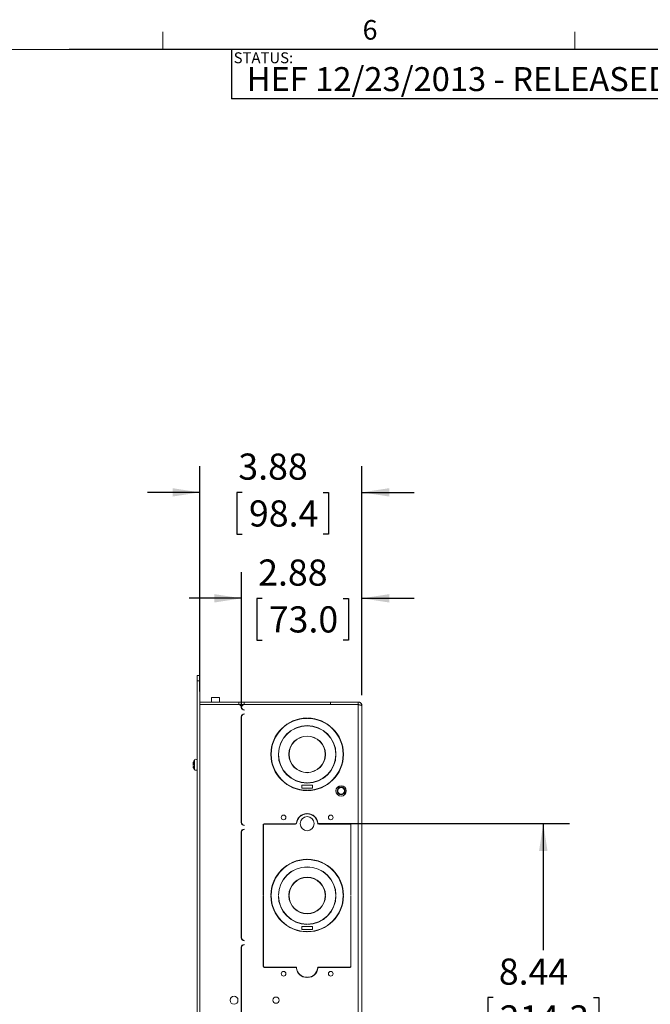
# Model space of a CAD drawing. Units: inches. Extents: x 2.5 to 82.7, y -1.1 to 54.
# Drawn here: x 48.9 to 64, y 30.4 to 53.9 of the extents above; entities that cross this region are included whole.
import ezdxf

# ---------------------------------------------------------------- set-up
doc = ezdxf.new("R2010")
doc.units = ezdxf.units.IN
doc.header["$LTSCALE"] = 5
doc.header["$MEASUREMENT"] = 0
doc.layers.add('LAYER_1', color=5, linetype='Continuous')
doc.layers.add('SLD-0', color=179, linetype='Continuous')
doc.styles.add('SLDTEXTSTYLE0', font='TXT', dxfattribs={"width": 0.75})
doc.dimstyles.new('SLDDIMSTYLE2', dxfattribs={"dimtxt": 0.625, "dimasz": 0.65, "dimexe": 0, "dimexo": 0.0625, "dimgap": 0.15625, "dimtad": 0, "dimtih": 1, "dimtoh": 1, "dimrnd": 1e-09, "dimzin": 12, "dimdsep": 46, "dimtxsty": 'SLDTEXTSTYLE0', "dimsah": 1, "dimcen": 0.09, "dimadec": 0, "dimazin": 3, "dimtfac": 1, "dimtmove": 0, "dimatfit": 0, "dimfxl": 1, "dimfrac": 2, "dimtolj": 1, "dimtzin": 12, "dimarcsym": 0})
doc.dimstyles.new('SLDDIMSTYLE3', dxfattribs={"dimtxt": 0.625, "dimasz": 0.65, "dimexe": 0, "dimexo": 0.0625, "dimgap": 0.15625, "dimtad": 0, "dimtih": 1, "dimtoh": 1, "dimrnd": 1e-09, "dimzin": 12, "dimdsep": 46, "dimtxsty": 'SLDTEXTSTYLE0', "dimsah": 1, "dimcen": 0.09, "dimadec": 0, "dimazin": 3, "dimtfac": 1, "dimtofl": 0, "dimtmove": 0, "dimatfit": 3, "dimfxl": 1, "dimfrac": 2, "dimtolj": 1, "dimtzin": 12, "dimarcsym": 0})

# ---------------------------------------------------------------- blocks, each defined once
blk = doc.blocks.new('_D_15')
at = {"layer": 'LAYER_1'}
for p, q in [((53.231, 37.871), (53.231, 43.256)), ((57.106, 37.781), (57.106, 43.256)), ((53.231, 42.631), (51.981, 42.631)), ((54.248, 42.626), (54.121, 42.626)), ((54.121, 42.626), (54.121, 41.634)), ((56.182, 42.626), (56.309, 42.626)), ((56.309, 42.626), (56.309, 41.634)), ((57.106, 42.631), (58.356, 42.631)), ((54.121, 41.634), (54.248, 41.634)), ((56.309, 41.634), (56.182, 41.634))]:
    blk.add_line(p, q, dxfattribs=at)
for points in [[(53.231, 42.631), (52.581, 42.731), (52.581, 42.531)], [(57.106, 42.631), (57.756, 42.531), (57.756, 42.731)]]:
    blk.add_solid(points, dxfattribs=at)
at = {"layer": 'LAYER_1', "char_height": 0.625, "attachment_point": 1, "style": 'SLDTEXTSTYLE0'}
for s, insert in [('3.88', (54.153, 43.559, 0.004)), ('98.4', (54.407, 42.44, 0.004))]:
    blk.add_mtext(s, dxfattribs=dict(at, insert=insert))
blk = doc.blocks.new('_D_16')
at = {"layer": 'LAYER_1'}
for p, q in [((54.231, 37.52), (54.231, 40.724)), ((57.106, 37.781), (57.106, 40.724)), ((54.231, 40.099), (52.981, 40.099)), ((54.722, 40.094), (54.595, 40.094)), ((54.595, 40.094), (54.595, 39.102)), ((56.656, 40.094), (56.783, 40.094)), ((56.783, 40.094), (56.783, 39.102)), ((57.106, 40.099), (58.356, 40.099)), ((54.595, 39.102), (54.722, 39.102)), ((56.783, 39.102), (56.656, 39.102))]:
    blk.add_line(p, q, dxfattribs=at)
for points in [[(54.231, 40.099), (53.581, 40.199), (53.581, 39.999)], [(57.106, 40.099), (57.756, 39.999), (57.756, 40.199)]]:
    blk.add_solid(points, dxfattribs=at)
at = {"layer": 'LAYER_1', "char_height": 0.625, "attachment_point": 1, "style": 'SLDTEXTSTYLE0'}
for s, insert in [('2.88', (54.627, 41.027, 0.004)), ('73.0', (54.881, 39.908, 0.004))]:
    blk.add_mtext(s, dxfattribs=dict(at, insert=insert))
blk = doc.blocks.new('_D_17')
at = {"layer": 'LAYER_1'}
for p, q in [((56.047, 34.715), (62.061, 34.715)), ((61.436, 34.715), (61.436, 31.688)), ((60.239, 30.559), (60.112, 30.559)), ((60.112, 30.559), (60.112, 29.567)), ((62.634, 30.559), (62.761, 30.559)), ((62.761, 30.559), (62.761, 29.567)), ((60.112, 29.567), (60.239, 29.567)), ((61.436, 26.278), (61.436, 29.44)), ((62.761, 29.567), (62.634, 29.567)), ((56.047, 26.278), (62.061, 26.278))]:
    blk.add_line(p, q, dxfattribs=at)
for points in [[(61.436, 34.715), (61.336, 34.065), (61.536, 34.065)], [(61.436, 26.278), (61.536, 26.928), (61.336, 26.928)]]:
    blk.add_solid(points, dxfattribs=at)
at = {"layer": 'LAYER_1', "char_height": 0.625, "attachment_point": 1, "style": 'SLDTEXTSTYLE0'}
for s, insert in [('8.44', (60.374, 31.492, 0.004)), ('214.3', (60.397, 30.373, 0.004))]:
    blk.add_mtext(s, dxfattribs=dict(at, insert=insert))

msp = doc.modelspace()

# ---------------------------------------------------------------- linework, layer by layer
at = {"color": 7, "linetype": 'Continuous', "lineweight": 0}
for p, q in [((52.349, 53.21), (52.349, 53.634)), ((62.193, 53.21), (62.193, 53.634)), ((3.131, 53.21), (81.881, 53.21))]:
    msp.add_line(p, q, dxfattribs=at)
at = {"color": 7, "linetype": 'Continuous', "lineweight": 15}
for p, q in [((53.172, 38.128), (53.172, 38.253)), ((53.172, 38.253), (53.231, 38.253)), ((53.231, 38.128), (53.172, 38.128)), ((53.172, 22.864), (53.172, 38.128)), ((53.231, 38.253), (53.231, 38.128)), ((53.231, 22.864), (53.231, 38.128)), ((53.511, 37.728), (53.511, 37.621)), ((53.65, 37.728), (53.511, 37.728)), ((53.701, 37.728), (53.65, 37.728)), ((53.701, 37.621), (53.701, 37.728)), ((53.231, 37.621), (54.164, 37.621)), ((53.231, 37.562), (54.164, 37.562)), ((54.164, 37.559), (53.231, 37.559)), ((53.262, 37.562), (53.262, 37.559)), ((53.609, 37.562), (53.609, 37.559)), ((53.922, 37.562), (53.922, 37.559)), ((54.164, 37.562), (54.164, 37.621)), ((54.164, 37.621), (54.224, 37.621)), ((54.164, 37.562), (54.224, 37.562)), ((54.224, 37.562), (54.224, 37.621)), ((54.224, 37.621), (54.231, 37.621)), ((54.224, 37.562), (54.231, 37.562)), ((54.224, 37.494), (54.224, 37.499)), ((54.231, 37.562), (54.231, 37.621)), ((54.231, 37.621), (54.291, 37.621)), ((54.231, 37.562), (54.291, 37.562)), ((54.231, 37.499), (54.231, 37.494)), ((54.291, 37.562), (54.291, 37.621)), ((54.291, 37.621), (56.356, 37.621)), ((54.291, 37.562), (56.356, 37.562)), ((57.015, 37.559), (54.291, 37.559)), ((54.291, 37.434), (54.291, 37.427)), ((57.015, 37.621), (56.356, 37.621)), ((56.356, 37.621), (56.356, 37.562)), ((57.015, 37.562), (56.356, 37.562)), ((57.015, 37.621), (57.015, 37.562)), ((57.015, 37.559), (57.015, 23.434)), ((57.106, 37.531), (57.106, 23.462)), ((54.224, 34.74), (54.224, 37.27)), ((54.231, 37.27), (54.231, 34.74)), ((54.291, 37.337), (54.291, 37.33)), ((55.789, 37.231), (55.789, 37.238)), ((55.804, 37.238), (55.804, 37.231)), ((54.93, 36.379), (54.937, 36.379)), ((54.937, 36.364), (54.93, 36.364)), ((55.109, 36.379), (55.116, 36.379)), ((55.116, 36.364), (55.109, 36.364)), ((55.359, 36.379), (55.366, 36.379)), ((55.366, 36.364), (55.359, 36.364)), ((56.227, 36.379), (56.234, 36.379)), ((56.234, 36.364), (56.227, 36.364)), ((56.477, 36.379), (56.484, 36.379)), ((56.484, 36.364), (56.477, 36.364)), ((56.657, 36.379), (56.664, 36.379)), ((56.664, 36.364), (56.657, 36.364)), ((53.086, 36.159), (53.074, 36.162)), ((53.086, 36.137), (53.074, 36.138)), ((53.078, 36.082), (53.074, 36.081)), ((54.231, 36.19), (54.224, 36.19)), ((54.224, 36.052), (54.231, 36.052)), ((55.922, 35.633), (55.672, 35.633)), ((55.672, 35.633), (55.672, 35.563)), ((55.672, 35.563), (55.922, 35.563)), ((55.789, 35.684), (55.789, 35.691)), ((55.804, 35.691), (55.804, 35.684)), ((55.922, 35.563), (55.922, 35.633)), ((55.789, 35.504), (55.789, 35.511)), ((55.804, 35.511), (55.804, 35.504)), ((55.788, 34.947), (55.788, 34.954)), ((55.806, 34.954), (55.806, 34.947)), ((54.291, 34.68), (54.291, 34.673)), ((54.75, 34.693), (54.75, 33.005)), ((54.757, 33.005), (54.757, 34.693)), ((55.521, 34.711), (54.768, 34.711)), ((54.768, 34.704), (55.521, 34.704)), ((56.825, 34.711), (56.072, 34.711)), ((56.072, 34.704), (56.825, 34.704)), ((56.836, 34.693), (56.836, 33.005)), ((56.843, 33.005), (56.843, 34.693)), ((54.224, 31.985), (54.224, 34.516)), ((54.231, 34.516), (54.231, 31.985)), ((54.291, 34.583), (54.291, 34.576)), ((55.789, 33.856), (55.789, 33.863)), ((55.804, 33.863), (55.804, 33.856)), ((54.75, 33.005), (54.757, 33.005)), ((54.757, 32.987), (54.75, 32.987)), ((54.75, 32.987), (54.75, 31.299)), ((54.757, 31.299), (54.757, 32.987)), ((54.93, 33.004), (54.937, 33.004)), ((54.937, 32.989), (54.93, 32.989)), ((55.109, 33.004), (55.116, 33.004)), ((55.116, 32.989), (55.109, 32.989)), ((55.359, 33.004), (55.366, 33.004)), ((55.366, 32.989), (55.359, 32.989)), ((56.227, 33.004), (56.234, 33.004)), ((56.234, 32.989), (56.227, 32.989)), ((56.477, 33.004), (56.484, 33.004)), ((56.484, 32.989), (56.477, 32.989)), ((56.657, 33.004), (56.664, 33.004)), ((56.664, 32.989), (56.657, 32.989)), ((56.836, 33.005), (56.843, 33.005)), ((56.836, 32.987), (56.836, 31.299)), ((56.843, 32.987), (56.836, 32.987)), ((56.843, 31.299), (56.843, 32.987)), ((55.922, 32.258), (55.672, 32.258)), ((55.672, 32.258), (55.672, 32.188)), ((55.789, 32.309), (55.789, 32.316)), ((55.804, 32.316), (55.804, 32.309)), ((55.922, 32.188), (55.922, 32.258)), ((55.672, 32.188), (55.922, 32.188)), ((55.789, 32.129), (55.789, 32.136)), ((55.804, 32.136), (55.804, 32.129)), ((54.291, 31.925), (54.291, 31.918)), ((54.291, 31.828), (54.291, 31.821)), ((54.224, 29.231), (54.224, 31.761)), ((54.231, 31.761), (54.231, 29.231)), ((55.527, 31.288), (54.768, 31.288)), ((54.768, 31.281), (55.521, 31.281)), ((56.825, 31.288), (56.072, 31.288)), ((56.072, 31.281), (56.825, 31.281)), ((55.788, 31.038), (55.788, 31.045)), ((55.806, 31.045), (55.806, 31.038)), ((54.224, 30.746), (54.231, 30.746)), ((54.231, 30.607), (54.224, 30.611)), ((54.231, 30.569), (54.224, 30.575)), ((54.224, 30.565), (54.225, 30.561)), ((54.224, 30.56), (54.231, 30.563)), ((54.231, 30.496), (54.224, 30.496)), ((54.224, 30.418), (54.231, 30.424)), ((54.225, 30.432), (54.231, 30.43))]:
    msp.add_line(p, q, dxfattribs=at)
at = {"color": 8, "linetype": 'Continuous', "lineweight": 15}
for p, q in [((53.595, 37.559), (53.595, 37.562)), ((53.734, 37.559), (53.734, 37.562)), ((53.875, 37.559), (53.875, 37.562)), ((53.104, 36.017), (53.104, 36.235)), ((53.104, 36.008), (53.104, 36.017))]:
    msp.add_line(p, q, dxfattribs=at)
at = {"color": 7, "linetype": 'Continuous', "lineweight": 15, "flags": 128}
msp.add_lwpolyline([(54.231, 30.449), (54.225, 30.431), (54.224, 30.428)], dxfattribs=at)
at = {"color": 7, "linetype": 'Continuous', "lineweight": 15}
for centre, radius in [((56.606, 35.496), 0.124), ((56.606, 35.496), 0.125), ((56.606, 35.496), 0.095), ((56.606, 35.496), 0.0795), ((55.234, 34.864), 0.0565), ((55.797, 34.715), 0.168), ((56.359, 34.864), 0.0565), ((55.234, 31.129), 0.0565), ((56.359, 31.129), 0.0565), ((54.05, 30.496), 0.095), ((55.05, 30.496), 0.0747)]:
    msp.add_circle(centre, radius, dxfattribs=at)
for centre, radius, start, end in [((54.164, 37.499), 0.06, 0, 90), ((54.291, 37.494), 0.067, 180, 270), ((54.291, 37.499), 0.06, 90, 180), ((54.291, 37.494), 0.06, 180, 270), ((54.291, 37.27), 0.067, 90, 180), ((54.291, 37.27), 0.06, 90, 180), ((55.797, 36.371), 0.867, 90.4956, 179.5044), ((55.797, 36.371), 0.86, 90.4997, 179.5003), ((55.797, 36.371), 0.867, 0.4956, 89.5044), ((55.797, 36.371), 0.86, 0.4997, 89.5003), ((55.797, 36.371), 0.688, 0.6251, 179.3749), ((55.797, 36.371), 0.681, 0.6315, 179.3685), ((55.797, 36.371), 0.438, 0.9823, 179.0177), ((55.797, 36.371), 0.431, 0.9982, 179.0018), ((53.27, 36.121), 0.201, 145.6904, 161.7466), ((53.14, 36.21), 0.0438, 43.6295, 145.6904), ((55.797, 36.371), 0.867, 180.4956, 269.5044), ((55.797, 36.371), 0.86, 180.4997, 269.5003), ((55.797, 36.371), 0.688, 180.6251, 269.3749), ((55.797, 36.371), 0.681, 180.6315, 269.3685), ((55.797, 36.371), 0.438, 180.9823, 359.0177), ((55.797, 36.371), 0.431, 180.9982, 359.0018), ((55.797, 36.371), 0.86, 270.4997, 359.5003), ((55.797, 36.371), 0.867, 270.4956, 359.5044), ((55.797, 36.371), 0.688, 270.6251, 359.3749), ((55.797, 36.371), 0.681, 270.6315, 359.3685), ((53.204, 36.143), 0.132, 161.7706, 171.7818), ((53.09, 36.146), 0.0224, 97.9632, 136.0732), ((53.276, 36.114), 0.204, 166.731, 173.192), ((53.159, 36.156), 0.0871, 191.6581, 203.2489), ((53.169, 36.084), 0.0975, 147.5321, 167.7461), ((53.278, 36.129), 0.206, 186.8356, 201.6181), ((53.203, 36.099), 0.131, 188.1729, 207.0772), ((53.27, 36.121), 0.201, 198.2534, 214.3096), ((53.26, 36.152), 0.174, 174.68, 185.32), ((53.116, 36.047), 0.0303, 167.2298, 192.7702), ((53.14, 36.033), 0.0438, 214.3096, 316.3705), ((55.788, 34.704), 0.25, 90, 174.6475), ((55.788, 34.704), 0.243, 90, 174.6475), ((55.806, 34.704), 0.25, 5.3525, 90), ((55.806, 34.704), 0.243, 5.3525, 90), ((54.291, 34.74), 0.067, 180, 270), ((54.291, 34.74), 0.06, 180, 270), ((54.768, 34.693), 0.018, 90, 180), ((54.768, 34.693), 0.011, 90, 180), ((55.521, 34.729), 0.018, 270, 354.6475), ((55.521, 34.729), 0.025, 270, 354.6475), ((56.072, 34.729), 0.025, 185.3525, 270), ((56.072, 34.729), 0.018, 185.3525, 270), ((56.825, 34.693), 0.018, 360, 90), ((56.825, 34.693), 0.011, 360, 90), ((54.291, 34.516), 0.067, 90, 180), ((54.291, 34.516), 0.06, 90, 180), ((55.797, 32.996), 0.867, 90.4956, 179.5044), ((55.797, 32.996), 0.86, 90.4997, 179.5003), ((55.797, 32.996), 0.688, 0.6251, 179.3749), ((55.797, 32.996), 0.681, 0.6315, 179.3685), ((55.797, 32.996), 0.867, 0.4956, 89.5044), ((55.797, 32.996), 0.86, 0.4997, 89.5003), ((55.797, 32.996), 0.438, 0.9823, 179.0177), ((55.797, 32.996), 0.431, 0.9982, 179.0018), ((55.797, 32.996), 0.867, 180.4956, 269.5044), ((55.797, 32.996), 0.86, 180.4997, 269.5003), ((55.797, 32.996), 0.688, 180.6251, 269.3749), ((55.797, 32.996), 0.681, 180.6315, 269.3685), ((55.797, 32.996), 0.438, 180.9823, 359.0177), ((55.797, 32.996), 0.431, 180.9982, 359.0018), ((55.797, 32.996), 0.86, 270.4997, 359.5003), ((55.797, 32.996), 0.867, 270.4956, 359.5044), ((55.797, 32.996), 0.688, 270.6251, 359.3749), ((55.797, 32.996), 0.681, 270.6315, 359.3685), ((54.291, 31.985), 0.067, 180, 270), ((54.291, 31.761), 0.067, 90, 180), ((54.291, 31.985), 0.06, 180.0001, 270), ((54.291, 31.761), 0.06, 90, 179.9999), ((54.768, 31.299), 0.018, 180, 270), ((54.768, 31.299), 0.011, 180, 270), ((56.825, 31.299), 0.011, 270, 0), ((56.825, 31.299), 0.018, 270, 0), ((55.521, 31.263), 0.025, 5.3525, 90), ((55.521, 31.263), 0.018, 5.3525, 90), ((55.527, 31.27), 0.018, 3.9546, 90), ((55.788, 31.288), 0.25, 185.3525, 270), ((55.788, 31.288), 0.243, 183.9546, 270), ((55.806, 31.288), 0.243, 270, 354.6475), ((55.806, 31.288), 0.25, 270, 354.6475), ((56.072, 31.263), 0.025, 90, 174.6475), ((56.072, 31.263), 0.018, 90, 174.6475)]:
    msp.add_arc(centre, radius, start, end, dxfattribs=at)
for points, knots in [([(57.106, 37.531), (57.106, 37.537), (57.105, 37.543), (57.103, 37.554), (57.101, 37.56), (57.096, 37.571), (57.094, 37.576), (57.087, 37.586), (57.083, 37.591), (57.075, 37.599), (57.07, 37.603), (57.061, 37.609), (57.055, 37.612), (57.039, 37.619), (57.027, 37.621), (57.015, 37.621)], [0, 0, 0, 0, 0.125, 0.125, 0.25, 0.25, 0.375, 0.375, 0.5, 0.5, 0.625, 0.625, 0.75, 0.75, 1, 1, 1, 1]), ([(57.035, 37.555), (57.032, 37.557), (57.026, 37.561), (57.019, 37.562), (57.015, 37.562)], [0, 0, 0, 0, 0.502464, 1, 1, 1, 1]), ([(57.015, 37.559), (57.021, 37.558), (57.027, 37.557), (57.039, 37.554), (57.044, 37.553), (57.055, 37.551), (57.061, 37.55), (57.07, 37.547), (57.075, 37.546), (57.083, 37.544), (57.087, 37.543), (57.094, 37.54), (57.096, 37.539), (57.103, 37.536), (57.106, 37.533), (57.106, 37.531)], [0, 0, 0, 0, 0.125, 0.125, 0.25, 0.25, 0.375, 0.375, 0.5, 0.5, 0.625, 0.625, 0.75, 0.75, 1, 1, 1, 1])]:
    msp.add_open_spline(points, degree=3, knots=knots, dxfattribs=at)
at = {"layer": 'LAYER_1'}
for q in [(50.11, 53.21), (53.993, 52.032)]:
    msp.add_line((53.993, 53.21), q, dxfattribs=at)
at = {"layer": 'SLD-0'}
for p, q in [((81.881, 53.21), (53.993, 53.21)), ((53.993, 53.21), (53.993, 52.032)), ((81.881, 52.032), (53.993, 52.032))]:
    msp.add_line(p, q, dxfattribs=at)

# ---------------------------------------------------------------- texts
at = {"color": 7, "linetype": 'Continuous', "lineweight": 0, "insert": (57.121, 53.918), "char_height": 0.469, "attachment_point": 1, "style": 'SLDTEXTSTYLE0'}
msp.add_mtext('6', dxfattribs=at)
at = {"layer": 'LAYER_1', "insert": (54.353, 52.793), "char_height": 0.57292, "attachment_point": 1, "style": 'SLDTEXTSTYLE0'}
msp.add_mtext('HEF 12/23/2013 - RELEASED ON ECO: 500008903', dxfattribs=at)
at = {"layer": 'SLD-0', "insert": (54.042, 53.146), "char_height": 0.2604, "attachment_point": 1, "style": 'SLDTEXTSTYLE0'}
msp.add_mtext('STATUS:', dxfattribs=at)

# ---------------------------------------------------------------- dimensions: what is measured, and where the dimension line sits
at = {"layer": 'LAYER_1'}
for base, p1, picture, middle in [((57.105571901, 42.63101979), (53.230571901, 37.621383214), '_D_15', (55.214900082, 42.63101979)), ((57.105571901, 40.098935428), (54.230571901, 37.26984768), '_D_16', (55.688816563, 40.098935428))]:
    dim = msp.add_linear_dim(base=base, p1=p1, p2=(57.105571901, 37.531133214), dimstyle='SLDDIMSTYLE2', dxfattribs=at)
    dim.commit()
    dim.dimension.update_dxf_attribs({"geometry": picture, "text_midpoint": middle, "dimtype": 160})
dim = msp.add_linear_dim(base=(61.436, 34.715), p1=(55.797, 26.278), p2=(55.797, 34.715), angle=90, dimstyle='SLDDIMSTYLE3', dxfattribs=at)
dim.commit()
dim.dimension.update_dxf_attribs({"geometry": '_D_17', "text_midpoint": (61.436, 30.564), "dimtype": 160})

doc.saveas('drawing.dxf')
